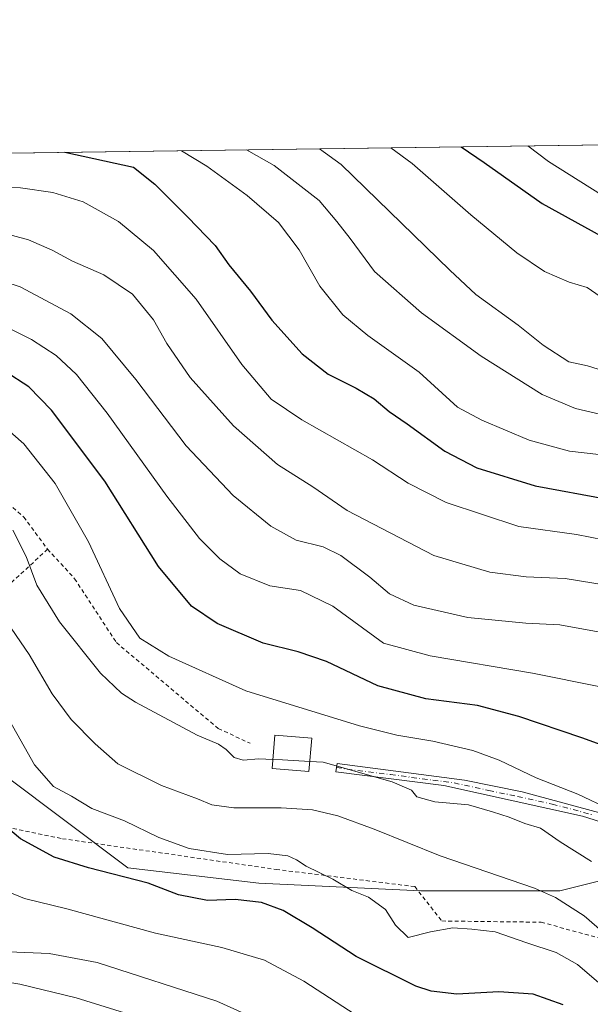
# Model space of a CAD drawing. Units: metres. Extents: x 593078 to 596497, y 4782278 to 4784639.
# Drawn here: x 594029 to 594174, y 4784388 to 4784639 of the extents above; entities that cross this region are included whole.
import ezdxf

# ---------------------------------------------------------------- set-up
doc = ezdxf.new("R2010")
doc.units = ezdxf.units.M
doc.header["$MEASUREMENT"] = 0
doc.linetypes.add('DGN Style 2', pattern=[1.6480167562047852, 0.988810053722871, -0.6592067024819142])
doc.linetypes.add('DGN Style 4', pattern=[2.6384748266838614, 1.318413404963828, -0.6592067024819142, 0.001648016756204785, -0.6592067024819142])
for name, color, linetype, lineweight in [('Alambrada', 7, 'DGN Style 2', 0), ('Arbolado forestal CxS', 92, 'Continuous', 0), ('Camino Cxs', 7, 'Continuous', 0), ('Camino eje', 30, 'DGN Style 4', 13), ('Comarca CxS', 21, 'Continuous', 0), ('Comunidad Autónoma CxS', 142, 'Continuous', 0), ('Curva de nivel maestra', 30, 'Continuous', 30), ('Curva de nivel normal', 30, 'Continuous', 0), ('Edificación Cxs', 1, 'Continuous', 13), ('Municipio CxS', 4, 'Continuous', 0), ('Pastizal CxS', 92, 'Continuous', 0), ('Provincia CxS', 1, 'Continuous', 0)]:
    doc.layers.add(name, color=color, linetype=linetype, lineweight=lineweight)

# ---------------------------------------------------------------- blocks, each defined once
blk = doc.blocks.new('*U15')
at = {"layer": 'Pastizal CxS', "color": 92, "linetype": 'Continuous', "lineweight": 0}
for points in [[(594348.7534999996, 4784377.851500001, 465.6873999999953), (594319.3051000005, 4784405.3369, 468.9850000000006), (594280.0405000001, 4784426.932499999, 473.5132000000012), (594244.7024999997, 4784430.859099999, 471.4989999999962), (594205.4380999999, 4784426.932499999, 472.5567000000011), (594166.1737000003, 4784417.1161, 461.157600000006), (594130.8356999997, 4784417.1161, 457.5884999999981), (594089.6080999998, 4784419.079299999, 452.9369000000006), (594056.2333000004, 4784423.005700001, 452.2370999999985), (594024.8217000002, 4784446.5647, 452.7902000000031)], [(593814.0450999998, 4784601.850000001, 495.3252000000066), (594317.3716000002, 4784608.861400001, 529.8831000000064), (594326.0268999999, 4784585.0755, 527.232799999998), (594357.2616999998, 4784562.157099999, 524.406099999993), (594389.9833000004, 4784548.708500001, 522.056899999996), (594431.2096999995, 4784527.112299999, 520.6472999999969), (594457.3580999998, 4784518.938300001, 518.9493999999977), (594493.2704999996, 4784479.1359, 521.015400000004), (594507.4974999996, 4784448.429099999, 519.6306000000042), (594509.0657000003, 4784374.785900001, 513.340400000001)]]:
    blk.add_polyline3d(points, dxfattribs=at)

msp = doc.modelspace()

# ---------------------------------------------------------------- linework, layer by layer
at = {"layer": 'Alambrada', "color": 7, "linetype": 'DGN Style 2', "lineweight": 0}
for points in [[(593962.1801000005, 4784536.2401, 469.1500999999989), (593980.8101000005, 4784535.5001, 467.1132999999973), (593994.8300999999, 4784533.7601, 467.5046000000002), (594003.6001000004, 4784530.710100001, 468.9324999999953), (594016.9801000003, 4784523.220100001, 467.3650000000052), (594029.7200999996, 4784512.2301, 473.402700000006), (594035.8000999996, 4784504.040100001, 471.0288)], [(594035.8000999996, 4784504.040100001, 471.0288), (594012.2801000001, 4784482.3101, 466.0779000000039), (593995.7901, 4784465.1501, 448.5982999999979), (593982.3701, 4784454.770099999, 439.3467999999993)], [(594035.8000999996, 4784504.040100001, 471.0288), (594042.6801000005, 4784496.540100001, 468.7783000000054), (594053.3101000005, 4784480.290100001, 469.0053999999946), (594079.2500999998, 4784458.4101, 475.1953999999969), (594087.3800999997, 4784454.6601, 479.8304999999964)], [(593982.3701, 4784454.770099999, 439.3467999999993), (594010.8201000001, 4784436.3301, 448.2618999999977), (594039.5701000001, 4784430.390100001, 452.4223000000056), (594093.9600999998, 4784422.5801, 459.8445000000065), (594129.2801000001, 4784418.210100001, 469.3671000000032), (594136.1601, 4784409.460100001, 457.0044999999955), (594161.4801000003, 4784409.1501, 465.6812000000064), (594184.3000999996, 4784402.9001, 462.7776000000013), (594190.5500999996, 4784401.340100001, 463.1769999999961), (594204.3000999996, 4784404.1501, 463.1692000000039), (594219.6201, 4784411.970100001, 463.8056999999972), (594237.4301000005, 4784417.280099999, 464.0320000000065), (594266.5000999998, 4784418.530099999, 467.5476000000053), (594269.0000999998, 4784418.220100001, 467.5525000000052), (594298.3901000004, 4784412.9101, 468.4002999999939), (594323.7100999998, 4784402.600099999, 468.7583000000013), (594344.0201000003, 4784390.100099999, 469.527900000001), (594361.8400999998, 4784375.4101, 470.8245000000024), (594385.9101, 4784342.9001, 473.585699999996), (594402.4801000003, 4784316.6501, 475.6861000000063)]]:
    msp.add_polyline3d(points, dxfattribs=at)
at = {"layer": 'Arbolado forestal CxS', "color": 92, "linetype": 'Continuous', "lineweight": 0}
for points in [[(594024.8217000002, 4784446.5647, 452.7902000000031), (594056.2333000004, 4784423.005700001, 452.2370999999985), (594089.6080999998, 4784419.079299999, 452.9369000000006), (594130.8356999997, 4784417.1161, 457.5884999999981), (594166.1737000003, 4784417.1161, 461.157600000006), (594205.4380999999, 4784426.932499999, 472.5567000000011), (594244.7024999997, 4784430.859099999, 471.4989999999962), (594280.0405000001, 4784426.932499999, 473.5132000000012), (594319.3051000005, 4784405.3369, 468.9850000000006), (594348.7534999996, 4784377.851500001, 465.6873999999953)], [(594024.8217000002, 4784446.5647, 452.7902000000031), (594056.2333000004, 4784423.005700001, 452.2370999999985), (594089.6080999998, 4784419.079299999, 452.9369000000006), (594130.8356999997, 4784417.1161, 457.5884999999981), (594166.1737000003, 4784417.1161, 461.157600000006), (594205.4380999999, 4784426.932499999, 472.5567000000011), (594244.7024999997, 4784430.859099999, 471.4989999999962), (594280.0405000001, 4784426.932499999, 473.5132000000012), (594319.3051000005, 4784405.3369, 468.9850000000006), (594348.7534999996, 4784377.851500001, 465.6873999999953), (594386.0551000005, 4784338.5867, 471.8475000000035), (594413.5405000001, 4784307.174900001, 474.8695000000008), (594413.5409000004, 4784273.799699999, 481.7165999999997), (594413.5411, 4784240.424500001, 477.5660999999964), (594401.3750999998, 4784229.272100001, 467.9119000000064)]]:
    msp.add_polyline3d(points, dxfattribs=at)
at = {"layer": 'Camino Cxs', "color": 7, "linetype": 'Continuous', "lineweight": 0}
msp.add_polyline3d([(594178.1801000005, 4784434.210100001, 469.7758999999933), (594172.0000999998, 4784436.130100001, 469.0991000000067), (594136.6401000004, 4784443.9001, 470.0562000000064), (594109.2100999998, 4784447.4101, 472.1610999999976), (594109.4801000003, 4784449.520099999, 470.698000000004), (594141.9401000004, 4784445.280099999, 468.0862999999954), (594156.6001000004, 4784442.280099999, 468.4897999999957), (594177.3101000005, 4784436.7501, 470.0335999999952)], dxfattribs=at)
msp.add_polyline3d([(594178.1801000005, 4784434.210100001, 469.7758999999933), (594172.0000999998, 4784436.130100001, 469.0991000000067), (594136.6401000004, 4784443.9001, 470.0562000000064), (594109.2100999998, 4784447.4101, 472.1610999999976), (594109.4801000003, 4784449.520099999, 470.698000000004), (594141.9401000004, 4784445.280099999, 468.0862999999954), (594156.6001000004, 4784442.280099999, 468.4897999999957), (594177.3101000005, 4784436.7501, 470.0335999999952)], dxfattribs=at)
at = {"layer": 'Camino eje', "color": 30, "linetype": 'DGN Style 4', "lineweight": 13}
msp.add_polyline3d([(594109.3450999996, 4784448.465100001, 471.4590000000026), (594123.0601000005, 4784446.710100001, 473.8583999999974), (594139.2901, 4784444.590100001, 468.608699999997), (594148.1300999997, 4784442.647500001, 467.0771999999997), (594155.4600999998, 4784441.147500001, 468.2323999999935), (594164.3000999996, 4784439.2051, 468.945000000007), (594174.6551000001, 4784436.440099999, 469.5654000000068)], dxfattribs=at)
at = {"layer": 'Comarca CxS', "color": 21, "linetype": 'Continuous', "lineweight": 0, "flags": 128}
msp.add_lwpolyline([(596495.150000743, 4782325.169982139), (593109.2300007169, 4782277.999982141), (593077.5200007164, 4784591.589982117), (595595.0127999992, 4784626.659399999), (596462.2400007442, 4784638.739982119), (596492.3021000001, 4782525.379100001)], close=True, dxfattribs=at)
at = {"layer": 'Comunidad Autónoma CxS', "color": 142, "linetype": 'Continuous', "lineweight": 0, "flags": 128}
msp.add_lwpolyline([(596495.150000743, 4782325.169982139), (593109.2300007169, 4782277.999982141), (593077.5200007164, 4784591.589982117), (595595.0127999992, 4784626.659399999), (596462.2400007442, 4784638.739982119), (596492.3021000001, 4782525.379100001)], close=True, dxfattribs=at)
at = {"layer": 'Curva de nivel maestra', "color": 30, "linetype": 'Continuous', "lineweight": 30, "flags": 128}
for points, elevation in [([(594040.2094999999, 4784605.000499999), (594057.6399999997, 4784601.190099999), (594063.1200000001, 4784596.9101), (594071.5199999996, 4784588.5001), (594078.4500000002, 4784581.2601), (594081.9500000002, 4784576.360099999), (594087.4800000006, 4784569.670100001), (594092.9299999997, 4784562.340100001), (594100.5800000001, 4784553.7401), (594107.2400000002, 4784548.550100001), (594114.3899999997, 4784545.030099999), (594118.9600000001, 4784542.2601), (594122.79, 4784539.100099999), (594127.3200000003, 4784535.970100001), (594136.9000000004, 4784528.940099999), (594145.0800000001, 4784524.7401), (594159.9699999997, 4784520.170100001), (594178.3799999999, 4784516.7601)], 500), ([(594141.0998000001, 4784606.405900001), (594146.9800000006, 4784602.440099999), (594161.75, 4784592.0101), (594176.6900000004, 4784583.7501)], 525), ([(594179.5599999996, 4784453.2301), (594171.7800000003, 4784456.040100001), (594155.7699999996, 4784461.440099999), (594145.2800000003, 4784464.2601), (594132.0800000001, 4784465.970100001), (594119.8399999999, 4784469.300100001), (594106.7800000003, 4784475.4301), (594099.5999999996, 4784477.920100001), (594090.6500000004, 4784480.100099999), (594078.9699999997, 4784485.1601), (594072.4699999997, 4784489.5801), (594064.0300000003, 4784499.6801), (594050.3799999999, 4784521.350099999), (594036.7800000003, 4784539.420100001), (594031, 4784545.370100001), (594025, 4784549.2501)], 475), ([(594167.0999999996, 4784388.110099999), (594159.3799999999, 4784390.860099999), (594150.6600000003, 4784391.470100001), (594139.9600000001, 4784390.8101), (594133.4699999997, 4784391.590100001), (594129.5800000001, 4784392.9001), (594114.3399999999, 4784400.440099999), (594103.1299999999, 4784407.7301), (594095.7400000002, 4784412.1601), (594090.2400000002, 4784414.170100001), (594083.5599999996, 4784414.890100001), (594076.5199999996, 4784414.700099999), (594069.1600000003, 4784416.130100001), (594061.4000000004, 4784419.050100001), (594046.2199999997, 4784422.9901), (594037.4400000004, 4784425.720100001), (594028.9299999997, 4784430.3201), (594018.7599999999, 4784438.7401)], 450)]:
    msp.add_lwpolyline(points, dxfattribs=dict(at, elevation=elevation))
at = {"layer": 'Curva de nivel normal', "color": 30, "linetype": 'Continuous', "lineweight": 0, "flags": 128}
for points, elevation in [([(594176.0999999996, 4784528.100000001), (594168.6600000003, 4784528.99), (594158.4100000003, 4784531.74), (594146.3099999996, 4784536.9), (594140.1399999997, 4784540.189999999), (594130.3799999999, 4784549.060000001), (594117.3200000003, 4784558.4), (594110.9400000004, 4784563.640000001), (594105.0999999996, 4784570.99), (594099.8300000001, 4784580.210000001), (594094.5999999996, 4784587.180000001), (594086.5800000001, 4784594.050000001), (594076.3700000001, 4784601.449999999), (594069.8843, 4784605.413899999)], 505), ([(594182.6200000001, 4784536.949999999), (594170.1900000004, 4784539.850000001), (594161.7300000006, 4784543.380000001), (594146.1799999997, 4784553.16), (594130.9900000002, 4784564.210000001), (594119.04, 4784574.680000001), (594112.8200000003, 4784583.050000001), (594109.4000000004, 4784587.380000001), (594104.9100000003, 4784592.720000001), (594093.4500000002, 4784601.689999999), (594086.4001000002, 4784605.643999999)], 510.0000000000001), ([(594105.0225000001, 4784605.9034), (594110.5700000003, 4784601.930000001), (594138.1900000004, 4784575.029999999), (594144.8600000005, 4784568.850000001), (594155.6100000005, 4784561.02), (594161.9299999997, 4784555.939999999), (594168.54, 4784551.710000001), (594173.2599999999, 4784550.66), (594178.9500000002, 4784548.869999999)], 515), ([(594123.1553999997, 4784606.155999999), (594128.5999999996, 4784602.180000001), (594143.5800000001, 4784589.119999999), (594155.2599999999, 4784579.439999999), (594162.3099999996, 4784574.720000001), (594168.6100000005, 4784571.949999999), (594173.1699999999, 4784570.58), (594177.5899999999, 4784567.57)], 520), ([(594158.0857999995, 4784606.6426), (594163.2999999998, 4784602.66), (594182.0700000003, 4784590.880000001)], 530), ([(594177.4299999997, 4784506.380000001), (594170.4800000006, 4784507.800000001), (594155.7999999998, 4784509.800000001), (594137.29, 4784515.92), (594127.6200000001, 4784520.82), (594118.4900000002, 4784526.779999999), (594100.5599999996, 4784536.960000001), (594092.7400000002, 4784542.24), (594085.2100000001, 4784551.02), (594073.6399999997, 4784567.619999999), (594062.7999999998, 4784580.060000001), (594053.8399999999, 4784587.430000001), (594044.8499999996, 4784592.380000001), (594037.1100000005, 4784594.75), (594028.8899999997, 4784595.980000001), (594018.9600000001, 4784596.130000001)], 495), ([(594023.7599999999, 4784584.730000001), (594030.9699999997, 4784582.720000001), (594036.9699999997, 4784580.09), (594042.1500000004, 4784577.279999999), (594050.1100000005, 4784573.82), (594057.4000000004, 4784568.880000001), (594062.75, 4784562.390000001), (594066.1200000001, 4784556.390000001), (594072.0999999996, 4784547.689999999), (594083.1100000005, 4784535.42), (594094.3399999999, 4784525.560000001), (594103.3099999996, 4784519.880000001), (594112.04, 4784513.92), (594134.1299999999, 4784502.4), (594148.3799999999, 4784498.189999999), (594157.6399999997, 4784496.970000001), (594167.5700000003, 4784496.560000001), (594178.5, 4784494.83)], 490), ([(594017.0099999999, 4784574.640000001), (594028.7800000003, 4784570.82), (594041.75, 4784563.939999999), (594049.6299999999, 4784557.640000001), (594058.2999999998, 4784547.180000001), (594071.0499999998, 4784530.359999999), (594083.0199999996, 4784517.66), (594092.6200000001, 4784509.939999999), (594099.0499999998, 4784506.359999999), (594105.9199999999, 4784504.65), (594110.4900000002, 4784502.449999999), (594117.8799999999, 4784496.939999999), (594122.8600000005, 4784492.699999999), (594129.0800000001, 4784489.810000001), (594142.7999999998, 4784486.640000001), (594157.5199999996, 4784485.199999999), (594166.1699999999, 4784484.83), (594176.0099999999, 4784483.01)], 485), ([(594019.6799999997, 4784563.279999999), (594031.7400000002, 4784557.41), (594038.0199999996, 4784553.289999999), (594043.1799999997, 4784548.480000001), (594050.9900000002, 4784538.630000001), (594066.1799999997, 4784517.49), (594074.4800000006, 4784506.800000001), (594079.6399999997, 4784501.630000001), (594084.8200000003, 4784497.810000001), (594092.3700000001, 4784494.689999999), (594100.1500000004, 4784493.5), (594108.4500000002, 4784489.58), (594121.29, 4784480.119999999), (594133.2300000006, 4784476.930000001), (594159.2699999996, 4784472.539999999), (594176.5599999996, 4784469.039999999)], 480), ([(594179.04, 4784437.800000001), (594170.8200000003, 4784441.76), (594160.1699999999, 4784445.9), (594150.7599999999, 4784450.350000001), (594144.04, 4784452.850000001), (594133.8799999999, 4784455.220000001), (594124.6699999999, 4784456.76), (594115.1900000004, 4784459.09), (594086.29, 4784468.029999999), (594066.6399999997, 4784476.789999999), (594059.2400000002, 4784481.430000001), (594054.0999999996, 4784488.92), (594046.2400000002, 4784505.92), (594037.7599999999, 4784520.720000001), (594029.7100000001, 4784530.880000001), (594023.3799999999, 4784536.33)], 470), ([(594093.1771999998, 4784450.5418), (594089.6200000001, 4784450.689999999), (594085.6200000001, 4784450.380000001), (594083.29, 4784451.01), (594081.29, 4784453.119999999), (594079.2800000003, 4784454.42), (594073.9100000003, 4784456.74), (594058.2000000002, 4784465.140000001), (594054.5999999996, 4784467.439999999), (594049.3099999996, 4784472.52), (594038.8099999996, 4784485.58), (594033.04, 4784494.850000001), (594030.3499999996, 4784502.180000001), (594026.9500000002, 4784508.850000001)], 465), ([(594182.0800000001, 4784402.350000001), (594172.4000000004, 4784410.76), (594165.1399999997, 4784415.470000001), (594159.7300000006, 4784417.789999999), (594135.7100000001, 4784426.050000001), (594118.9800000006, 4784432.800000001), (594109.7100000001, 4784436.199999999), (594103.2000000002, 4784437.710000001), (594095.2800000003, 4784438.26), (594083.2000000002, 4784438.24), (594077.5999999996, 4784438.980000001), (594073.9500000002, 4784440.51), (594064.7599999999, 4784443.949999999), (594053.7199999997, 4784449.460000001), (594047.9100000003, 4784454.560000001), (594041.8099999996, 4784460.680000001), (594036.9900000002, 4784467.210000001), (594031.0999999996, 4784477.210000001), (594024.3300000001, 4784487.15)], 460), ([(594025.3099999996, 4784461.810000001), (594032.4699999997, 4784449.17), (594037.3300000001, 4784443.65), (594041.8600000005, 4784441.180000001), (594047.0599999996, 4784438.109999999), (594055.3399999999, 4784434.960000001), (594064.1200000001, 4784430.66), (594071.8300000001, 4784427.869999999), (594081.6200000001, 4784426.380000001), (594091.9600000001, 4784426.619999999), (594096.9800000006, 4784426.050000001), (594099.1799999997, 4784425.029999999), (594101.5999999996, 4784423.42), (594108.4400000004, 4784420.100000001), (594113.29, 4784417.25), (594117.5, 4784415.480000001), (594121.8499999996, 4784412.380000001), (594124.3700000001, 4784408.369999999), (594127.6200000001, 4784405.279999999), (594133.29, 4784406.720000001), (594139.0099999999, 4784407.74), (594143.8300000001, 4784407.41), (594149.7800000003, 4784406.74), (594157.8200000003, 4784403.890000001), (594165.3099999996, 4784401.460000001), (594170.7000000002, 4784398.380000001), (594176.1600000003, 4784393.710000001)], 455), ([(594102.5279999999, 4784450.0592), (594095.6200000001, 4784450.439999999), (594093.1771999998, 4784450.5418)], 465), ([(594174.2800000003, 4784424.600000001), (594166.2800000003, 4784429.560000001), (594161.2800000003, 4784433.060000001), (594157.2800000003, 4784434.220000001), (594153.2800000003, 4784435.84), (594149.0300000003, 4784437.24), (594142.9400000004, 4784439.050000001), (594134.3600000005, 4784439.789999999), (594129.8099999996, 4784441.039999999), (594128.4100000003, 4784442.74), (594123.4900000002, 4784444.859999999), (594105.9600000001, 4784449.869999999), (594102.5279999999, 4784450.0592)], 465), ([(594115.8399999999, 4784384.560000001), (594101.0300000003, 4784394.16), (594091, 4784399.529999999), (594080.2000000002, 4784402.730000001), (594063.2699999996, 4784406.350000001), (594040.6900000004, 4784412.57), (594029.9100000003, 4784415.140000001), (594022.2199999997, 4784418.359999999)], 445), ([(594088.4800000006, 4784384.730000001), (594078.9000000004, 4784389.09), (594048.3799999999, 4784398.890000001), (594036.2400000002, 4784401.199999999), (594025.9400000004, 4784401.600000001)], 440), ([(594062.7699999996, 4784383.779999999), (594043.0800000001, 4784389.91), (594028.75, 4784393.42), (594015.5099999999, 4784395.600000001)], 435)]:
    msp.add_lwpolyline(points, dxfattribs=dict(at, elevation=elevation))
at = {"layer": 'Edificación Cxs', "color": 1, "linetype": 'Continuous', "lineweight": 13}
msp.add_polyline3d([(594103.0301000001, 4784455.9301, 469.0157999999938), (594102.3101000005, 4784447.5101, 472.8301999999967), (594092.9901000002, 4784448.290100001, 477.1346000000049), (594093.6901000004, 4784456.710100001, 480.715200000006), (594103.0301000001, 4784455.9301, 469.0157999999938)], dxfattribs=at)
msp.add_3dface([(594103.0301000001, 4784455.9301, 480.715200000006), (594102.3101000005, 4784447.5101, 480.715200000006), (594092.9901000002, 4784448.290100001, 480.715200000006), (594093.6901000004, 4784456.710100001, 480.715200000006)], dxfattribs=at)
at = {"layer": 'Municipio CxS', "color": 4, "linetype": 'Continuous', "lineweight": 0, "flags": 128}
msp.add_lwpolyline([(596495.150000743, 4782325.169982139), (593109.2300007169, 4782277.999982141), (593077.5200007164, 4784591.589982117), (595595.0127999992, 4784626.659399999), (596462.2400007442, 4784638.739982119), (596492.3021000001, 4782525.379100001)], close=True, dxfattribs=at)
at = {"layer": 'Pastizal CxS', "color": 92, "linetype": 'Continuous', "lineweight": 0, "extrusion": (-0.1084376329968659, -0.001510597965218642, 0.9941021063471421), "elevation": -71126.99547428789, "flags": 128}
msp.add_lwpolyline([(-4775866.300525835, 656560.93203091), (-4775866.300525835, 656927.2407088362)], dxfattribs=at)
at = {"layer": 'Pastizal CxS', "color": 92, "linetype": 'Continuous', "lineweight": 0}
msp.add_polyline3d([(594024.8217000002, 4784446.5647, 452.7902000000031), (594056.2333000004, 4784423.005700001, 452.2370999999985), (594089.6080999998, 4784419.079299999, 452.9369000000006), (594130.8356999997, 4784417.1161, 457.5884999999981), (594166.1737000003, 4784417.1161, 461.157600000006), (594205.4380999999, 4784426.932499999, 472.5567000000011), (594244.7024999997, 4784430.859099999, 471.4989999999962), (594280.0405000001, 4784426.932499999, 473.5132000000012), (594319.3051000005, 4784405.3369, 468.9850000000006), (594348.7534999996, 4784377.851500001, 465.6873999999953), (594386.0551000005, 4784338.5867, 471.8475000000035), (594413.5405000001, 4784307.174900001, 474.8695000000008), (594413.5409000004, 4784273.799699999, 481.7165999999997), (594413.5411, 4784240.424500001, 477.5660999999964), (594401.3750999998, 4784229.272100001, 467.9119000000064)], dxfattribs=at)
at = {"layer": 'Provincia CxS', "color": 1, "linetype": 'Continuous', "lineweight": 0, "flags": 128}
msp.add_lwpolyline([(596495.150000743, 4782325.169982139), (593109.2300007169, 4782277.999982141), (593077.5200007164, 4784591.589982117), (595595.0127999992, 4784626.659399999), (596462.2400007442, 4784638.739982119), (596492.3021000001, 4782525.379100001)], close=True, dxfattribs=at)

# ---------------------------------------------------------------- block references
at = {"layer": 'Pastizal CxS', "color": 92, "linetype": 'Continuous', "lineweight": 0}
msp.add_blockref('*U15', (0, 0), dxfattribs=at)

doc.saveas('drawing.dxf')
